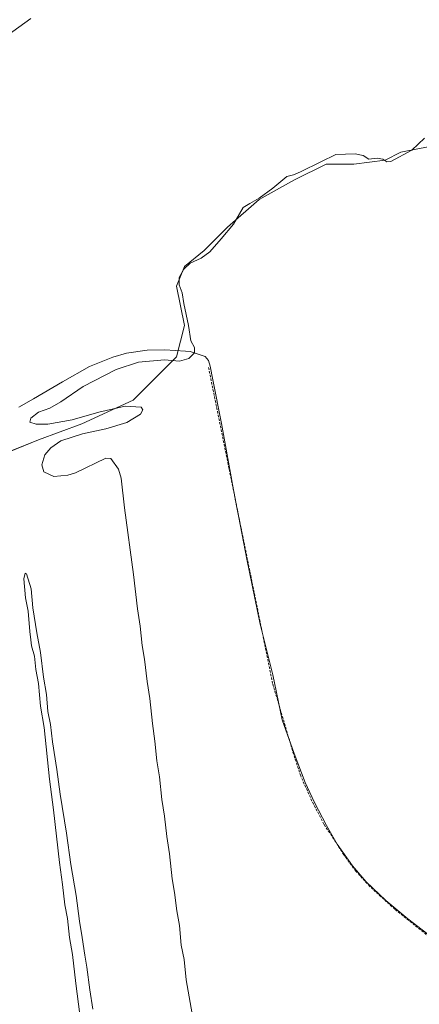
# Model space of a CAD drawing. Units: metres. Extents: x 621779 to 625251, y 4690167 to 4692541.
# Drawn here: x 623052 to 623213, y 4691505 to 4691902 of the extents above; entities that cross this region are included whole.
import ezdxf

# ---------------------------------------------------------------- set-up
doc = ezdxf.new("R2010")
doc.units = ezdxf.units.M
doc.header["$MEASUREMENT"] = 0
doc.linetypes.add('TRAZOSX2', pattern=[1.5, 1, -0.5])
for name, color, linetype, lineweight in [('Corriente artificial lineal', 5, 'TRAZOSX2', 13), ('Cultivos herbáceos CxS', 92, 'Continuous', 0), ('Curva de nivel normal', 36, 'Continuous', 0), ('Municipio', 9, 'Continuous', 13), ('Municipio CxS', 142, 'Continuous', 0)]:
    doc.layers.add(name, color=color, linetype=linetype, lineweight=lineweight)

# ---------------------------------------------------------------- blocks, each defined once
blk = doc.blocks.new('*U153')
at = {"layer": 'Cultivos herbáceos CxS', "color": 92, "linetype": 'Continuous', "lineweight": 0}
for points in [[(623056.32, 4691902.68, 328.6), (623027.74, 4691882.04, 328.82)], [(623024.57, 4691718.53, 328.26), (623059.49, 4691732.82, 329.86), (623076.95, 4691739.17, 329.99), (623097.59, 4691748.69, 330.32), (623105.53, 4691756.63, 330.45), (623115.05, 4691766.15, 329.65), (623118.23, 4691778.85, 329.23), (623115.05, 4691794.73, 329.57), (623118.23, 4691802.67, 329.49), (623126.17, 4691809.02, 329.8), (623135.69, 4691818.54, 329.84), (623148.39, 4691829.65, 329.98), (623162.68, 4691837.59, 330.17), (623175.38, 4691843.94, 330.24), (623186.49, 4691843.94, 330.45), (623199.19, 4691845.53, 329.87), (623205.54, 4691848.7, 329.42), (623233.64, 4691854.23, 330.56)]]:
    blk.add_polyline3d(points, dxfattribs=at)

msp = doc.modelspace()

# ---------------------------------------------------------------- linework, layer by layer
at = {"layer": 'Corriente artificial lineal', "color": 5, "linetype": 'TRAZOSX2', "lineweight": 13}
msp.add_polyline3d([(623259.77, 4691500.11, 331.83), (623251.5, 4691506.05, 330.9), (623225.12, 4691525.89, 330.68), (623203.06, 4691543.48, 330.6), (623192.93, 4691552.72, 330.56), (623187.34, 4691558.91, 330.57), (623182.54, 4691565.48, 330.63), (623174.51, 4691577.79, 330.64), (623169.63, 4691587.15, 330.57), (623165.11, 4691597.32, 330.54), (623161.82, 4691607.44, 330.52), (623153.81, 4691634.53, 330.7), (623127.92, 4691762.23, 330.48)], dxfattribs=at)
at = {"layer": 'Cultivos herbáceos CxS', "color": 92, "linetype": 'Continuous', "lineweight": 0}
for points in [[(623290.81, 4691905.28, 329.38), (623290.31, 4691897.41, 329.17), (623264.76, 4691892.64, 330.95), (623261.38, 4691889, 330.71), (623245.79, 4691872.22, 330.51), (623233.64, 4691854.23, 330.56), (623205.54, 4691848.7, 329.42), (623199.19, 4691845.53, 329.87), (623186.49, 4691843.94, 330.45), (623175.38, 4691843.94, 330.24), (623162.68, 4691837.59, 330.17), (623148.39, 4691829.65, 329.98), (623135.69, 4691818.54, 329.84), (623126.17, 4691809.02, 329.8), (623118.23, 4691802.67, 329.49), (623115.05, 4691794.73, 329.57), (623118.23, 4691778.85, 329.23), (623115.05, 4691766.15, 329.65), (623105.53, 4691756.63, 330.45), (623097.59, 4691748.69, 330.32), (623076.95, 4691739.17, 329.99), (623059.49, 4691732.82, 329.86), (623024.57, 4691718.53, 328.26)], [(623027.74, 4691882.04, 328.82), (623056.32, 4691902.68, 328.6)], [(623033.94, 4691886.52, 328.82), (623056.32, 4691902.68, 328.6)], [(623033.94, 4691886.52, 328.82), (623056.32, 4691902.68, 328.6)], [(623233.64, 4691854.23, 330.56), (623205.54, 4691848.7, 329.42), (623199.19, 4691845.53, 329.87), (623186.49, 4691843.94, 330.45), (623175.38, 4691843.94, 330.24), (623162.68, 4691837.59, 330.17), (623148.39, 4691829.65, 329.98), (623135.69, 4691818.54, 329.84), (623126.17, 4691809.02, 329.8), (623118.23, 4691802.67, 329.49), (623115.05, 4691794.73, 329.57), (623118.23, 4691778.85, 329.23), (623115.05, 4691766.15, 329.65), (623105.53, 4691756.63, 330.45), (623097.59, 4691748.69, 330.32), (623076.95, 4691739.17, 329.99), (623059.49, 4691732.82, 329.86), (623047.38, 4691727.86, 328.13)], [(623233.64, 4691854.23, 330.56), (623205.54, 4691848.7, 329.42), (623199.19, 4691845.53, 329.87), (623186.49, 4691843.94, 330.45), (623175.38, 4691843.94, 330.24), (623162.68, 4691837.59, 330.17), (623148.39, 4691829.65, 329.98), (623135.69, 4691818.54, 329.84), (623126.17, 4691809.02, 329.8), (623118.23, 4691802.67, 329.49), (623115.05, 4691794.73, 329.57), (623118.23, 4691778.85, 329.23), (623115.05, 4691766.15, 329.65), (623105.53, 4691756.63, 330.45), (623097.59, 4691748.69, 330.32), (623076.95, 4691739.17, 329.99), (623059.49, 4691732.82, 329.86), (623047.38, 4691727.86, 328.13)]]:
    msp.add_polyline3d(points, dxfattribs=at)
at = {"layer": 'Curva de nivel normal', "color": 36, "linetype": 'Continuous', "lineweight": 0}
for points in [[(623122.31, 4691495.97, 330), (623120.23, 4691508.15, 330), (623119, 4691515.06, 330), (623118.15, 4691523.32, 330), (623116.99, 4691529.07, 330), (623116.23, 4691537.01, 330), (623115.17, 4691542.87, 330), (623114.27, 4691550.2, 330), (623113.3, 4691555.75, 330), (623112.26, 4691565.88, 330), (623111.12, 4691572.86, 330), (623110.29, 4691581.1, 330), (623109.18, 4691587.82, 330), (623108.23, 4691596.86, 330), (623107.1, 4691603.41, 330), (623106.36, 4691611.34, 330), (623105.36, 4691618.34, 330), (623104.37, 4691628.54, 330), (623103.25, 4691635.3, 330), (623102.2, 4691644.37, 330), (623101.22, 4691649.87, 330), (623100.41, 4691657.58, 330), (623099.29, 4691664.69, 330), (623097.74, 4691678.4, 330), (623094.14, 4691705.4, 330), (623092.82, 4691717.33, 330), (623091.73, 4691720.93, 330), (623088.64, 4691725.17, 330), (623086.56, 4691725.34, 330), (623074.37, 4691719.45, 330), (623071.23, 4691718.47, 330), (623065.6, 4691718, 330), (623061.63, 4691719.91, 330), (623060.78, 4691722.68, 330), (623062.03, 4691726.65, 330), (623064.39, 4691729.54, 330), (623068.44, 4691732.3, 330), (623077.21, 4691735.19, 330), (623086.56, 4691737.2, 330), (623095.04, 4691739.77, 330), (623100.55, 4691743.09, 330), (623101.54, 4691744.88, 330), (623100.88, 4691745.97, 330), (623094.36, 4691746.36, 330), (623083.78, 4691743.91, 330), (623073.09, 4691740.86, 330), (623063.17, 4691739.01, 330), (623058.53, 4691739.05, 330), (623055.97, 4691739.87, 330), (623056.32, 4691741.52, 330), (623059.43, 4691743.86, 330), (623063.97, 4691745.48, 330), (623068.44, 4691748.03, 330), (623077.52, 4691754.32, 330), (623090.77, 4691761.11, 330), (623099.78, 4691764.08, 330), (623110.3, 4691764.94, 330), (623116.34, 4691764.52, 330), (623120.08, 4691765.48, 330), (623122.28, 4691767.82, 330), (623122.26, 4691769.95, 330), (623120.82, 4691772.62, 330), (623119.89, 4691778.8, 330), (623117.98, 4691787.7, 330), (623117.4, 4691792.05, 330), (623116.14, 4691795.28, 330), (623116.19, 4691798.19, 330), (623117.98, 4691801.61, 330), (623120.53, 4691803.94, 330), (623125.03, 4691805.94, 330), (623128.55, 4691808.61, 330), (623133.09, 4691813.81, 330), (623138.07, 4691819.75, 330), (623141.9, 4691826.41, 330), (623144.59, 4691828.01, 330), (623148.41, 4691830.21, 330), (623153.86, 4691834.27, 330), (623159.54, 4691838.86, 330), (623162.18, 4691839.62, 330), (623165.1, 4691840.74, 330), (623173.17, 4691844.87, 330), (623179.34, 4691847.82, 330), (623187.11, 4691848.12, 330), (623190.34, 4691847.36, 330), (623192.63, 4691845.95, 330), (623195.97, 4691846.3, 330), (623198.21, 4691845.9, 330), (623199.77, 4691844.85, 330), (623201.44, 4691844.99, 330), (623209.85, 4691849.55, 330), (623214.96, 4691854.4, 330)], [(623077.04, 4691493.86, 330), (623074.52, 4691513.52, 330), (623073.11, 4691525.23, 330), (623071.96, 4691532.14, 330), (623071.11, 4691539.81, 330), (623070.08, 4691545.26, 330), (623069.13, 4691553.5, 330), (623067.86, 4691562.35, 330), (623065.57, 4691583.57, 330), (623063.87, 4691596.02, 330), (623061.8, 4691616.78, 330), (623060.31, 4691625.41, 330), (623059.43, 4691634.57, 330), (623058.38, 4691640.19, 330), (623057.8, 4691645.6, 330), (623056.64, 4691649.65, 330), (623056.42, 4691652.12, 330), (623055.98, 4691655.52, 330), (623055.3, 4691663.66, 330), (623054.18, 4691669, 330), (623053.57, 4691676.67, 330), (623054.05, 4691679.05, 330), (623054.57, 4691678.7, 330), (623056.46, 4691672.75, 330), (623057.2, 4691665.06, 330), (623058.77, 4691654.98, 330), (623060.33, 4691647.03, 330), (623061.54, 4691637.07, 330), (623062.67, 4691630.12, 330), (623063.28, 4691623.26, 330), (623064.31, 4691617.96, 330), (623065.05, 4691611.04, 330), (623066.82, 4691599.9, 330), (623068.16, 4691589.91, 330), (623070.76, 4691574.21, 330), (623072.51, 4691561.56, 330), (623074.69, 4691549.03, 330), (623076.01, 4691538.67, 330), (623077.12, 4691532.12, 330), (623078.07, 4691524.96, 330), (623078.97, 4691520.22, 330), (623080.09, 4691510.98, 330), (623081.36, 4691503.28, 330)]]:
    msp.add_polyline3d(points, dxfattribs=at)
at = {"layer": 'Municipio', "color": 9, "linetype": 'Continuous', "lineweight": 13}
msp.add_polyline3d([(623051.59, 4691745.93, 328.55), (623057.42, 4691749.31, 328.51), (623069.17, 4691756.11, 328.82), (623079.96, 4691762.32, 328.7), (623089.41, 4691766.09, 328.79), (623094.97, 4691767.74, 328.77), (623103.2, 4691768.94, 328.6), (623110.43, 4691768.98, 328.84), (623118.72, 4691768.44, 329.59), (623120.6, 4691768.32, 329.86), (623126.61, 4691766.29, 330.42), (623128.03, 4691764.8, 330.43), (623128.59, 4691762.4, 330.46), (623129.71, 4691756.97, 330.46), (623133.23, 4691739.39, 330.31), (623137.35, 4691716.39, 330.33), (623137.64, 4691714.73, 330.4), (623138.72, 4691709.15, 330.46), (623139.29, 4691706.2, 330.5), (623140.21, 4691701.41, 330.46), (623143.44, 4691684.64, 330.62), (623148.77, 4691658.47, 330.7), (623153.87, 4691638.01, 330.69), (623157.65, 4691619.94, 330.73), (623162.49, 4691606.33, 330.6), (623166.9, 4691594.62, 330.5), (623170.62, 4691586.58, 330.55), (623175.5, 4691577.29, 330.66), (623179.83, 4691569.77, 330.62), (623185.97, 4691561.02, 330.61), (623191.56, 4691554.54, 330.52), (623199.45, 4691547.1, 330.66), (623208.35, 4691539.68, 330.66), (623218.15, 4691532.16, 330.65)], dxfattribs=at)
msp.add_polyline3d([(623051.59, 4691745.93, 328.55), (623057.42, 4691749.31, 328.51), (623069.17, 4691756.11, 328.82), (623079.96, 4691762.32, 328.7), (623089.41, 4691766.09, 328.79), (623094.97, 4691767.74, 328.77), (623103.2, 4691768.94, 328.6), (623110.43, 4691768.98, 328.84), (623118.72, 4691768.44, 329.59), (623120.6, 4691768.32, 329.86), (623126.61, 4691766.29, 330.42), (623128.03, 4691764.8, 330.43), (623128.59, 4691762.4, 330.46), (623129.71, 4691756.97, 330.46), (623133.23, 4691739.39, 330.31), (623137.35, 4691716.39, 330.33), (623137.64, 4691714.73, 330.4), (623138.72, 4691709.15, 330.46), (623139.29, 4691706.2, 330.5), (623140.21, 4691701.41, 330.46), (623143.44, 4691684.64, 330.62), (623148.77, 4691658.47, 330.7), (623153.87, 4691638.01, 330.69), (623157.65, 4691619.94, 330.73), (623162.49, 4691606.33, 330.6), (623166.9, 4691594.62, 330.5), (623170.62, 4691586.58, 330.55), (623175.5, 4691577.29, 330.66), (623179.83, 4691569.77, 330.62), (623185.97, 4691561.02, 330.61), (623191.56, 4691554.54, 330.52), (623199.45, 4691547.1, 330.66), (623208.35, 4691539.68, 330.66), (623218.15, 4691532.16, 330.65)], dxfattribs=at)
at = {"layer": 'Municipio CxS', "color": 142, "linetype": 'Continuous', "lineweight": 0}
for points in [[(623051.59, 4691745.93, 328.55), (623057.42, 4691749.31, 328.51), (623069.17, 4691756.11, 328.82), (623079.96, 4691762.32, 328.7), (623089.41, 4691766.09, 328.79), (623094.97, 4691767.74, 328.77), (623103.2, 4691768.94, 328.6), (623110.43, 4691768.98, 328.84), (623118.72, 4691768.44, 329.59), (623120.6, 4691768.32, 329.86), (623126.61, 4691766.29, 330.42), (623128.03, 4691764.8, 330.43), (623128.59, 4691762.4, 330.46), (623129.71, 4691756.97, 330.46), (623133.23, 4691739.39, 330.31), (623137.35, 4691716.39, 330.33), (623137.64, 4691714.73, 330.4), (623138.72, 4691709.15, 330.46), (623139.29, 4691706.2, 330.5), (623140.21, 4691701.41, 330.46), (623143.44, 4691684.64, 330.62), (623148.77, 4691658.47, 330.7), (623153.87, 4691638.01, 330.69), (623157.65, 4691619.94, 330.73), (623162.49, 4691606.33, 330.6), (623166.9, 4691594.62, 330.5), (623170.62, 4691586.58, 330.55), (623175.5, 4691577.29, 330.66), (623179.83, 4691569.77, 330.62), (623185.97, 4691561.02, 330.61), (623191.56, 4691554.54, 330.52), (623199.45, 4691547.1, 330.66), (623208.35, 4691539.68, 330.66), (623218.15, 4691532.16, 330.65)], [(623218.15, 4691532.16, 330.65), (623208.35, 4691539.68, 330.66), (623199.45, 4691547.1, 330.66), (623191.56, 4691554.54, 330.52), (623185.97, 4691561.02, 330.61), (623179.83, 4691569.77, 330.62), (623175.5, 4691577.29, 330.66), (623170.62, 4691586.58, 330.55), (623166.9, 4691594.62, 330.5), (623162.49, 4691606.33, 330.6), (623157.65, 4691619.94, 330.73), (623153.87, 4691638.01, 330.69), (623148.77, 4691658.47, 330.7), (623143.44, 4691684.64, 330.62), (623140.21, 4691701.41, 330.46), (623139.29, 4691706.2, 330.5), (623138.72, 4691709.15, 330.46), (623137.64, 4691714.73, 330.4), (623137.35, 4691716.39, 330.33), (623133.23, 4691739.39, 330.31), (623129.71, 4691756.97, 330.46), (623128.59, 4691762.4, 330.46), (623128.03, 4691764.8, 330.43), (623126.61, 4691766.29, 330.42), (623120.6, 4691768.32, 329.86), (623118.72, 4691768.44, 329.59), (623110.43, 4691768.98, 328.84), (623103.2, 4691768.94, 328.6), (623094.97, 4691767.74, 328.77), (623089.41, 4691766.09, 328.79), (623079.96, 4691762.32, 328.7), (623069.17, 4691756.11, 328.82), (623057.42, 4691749.31, 328.51), (623051.59, 4691745.93, 328.55)], [(623051.59, 4691745.93, 328.55), (623057.42, 4691749.31, 328.51), (623069.17, 4691756.11, 328.82), (623079.96, 4691762.32, 328.7), (623089.41, 4691766.09, 328.79), (623094.97, 4691767.74, 328.77), (623103.2, 4691768.94, 328.6), (623110.43, 4691768.98, 328.84), (623118.72, 4691768.44, 329.59), (623120.6, 4691768.32, 329.86), (623126.61, 4691766.29, 330.42), (623128.03, 4691764.8, 330.43), (623128.59, 4691762.4, 330.46), (623129.71, 4691756.97, 330.46), (623133.23, 4691739.39, 330.31), (623137.35, 4691716.39, 330.33), (623137.64, 4691714.73, 330.4), (623138.72, 4691709.15, 330.46), (623139.29, 4691706.2, 330.5), (623140.21, 4691701.41, 330.46), (623143.44, 4691684.64, 330.62), (623148.77, 4691658.47, 330.7), (623153.87, 4691638.01, 330.69), (623157.65, 4691619.94, 330.73), (623162.49, 4691606.33, 330.6), (623166.9, 4691594.62, 330.5), (623170.62, 4691586.58, 330.55), (623175.5, 4691577.29, 330.66), (623179.83, 4691569.77, 330.62), (623185.97, 4691561.02, 330.61), (623191.56, 4691554.54, 330.52), (623199.45, 4691547.1, 330.66), (623208.35, 4691539.68, 330.66), (623218.15, 4691532.16, 330.65)], [(623218.15, 4691532.16, 330.65), (623208.35, 4691539.68, 330.66), (623199.45, 4691547.1, 330.66), (623191.56, 4691554.54, 330.52), (623185.97, 4691561.02, 330.61), (623179.83, 4691569.77, 330.62), (623175.5, 4691577.29, 330.66), (623170.62, 4691586.58, 330.55), (623166.9, 4691594.62, 330.5), (623162.49, 4691606.33, 330.6), (623157.65, 4691619.94, 330.73), (623153.87, 4691638.01, 330.69), (623148.77, 4691658.47, 330.7), (623143.44, 4691684.64, 330.62), (623140.21, 4691701.41, 330.46), (623139.29, 4691706.2, 330.5), (623138.72, 4691709.15, 330.46), (623137.64, 4691714.73, 330.4), (623137.35, 4691716.39, 330.33), (623133.23, 4691739.39, 330.31), (623129.71, 4691756.97, 330.46), (623128.59, 4691762.4, 330.46), (623128.03, 4691764.8, 330.43), (623126.61, 4691766.29, 330.42), (623120.6, 4691768.32, 329.86), (623118.72, 4691768.44, 329.59), (623110.43, 4691768.98, 328.84), (623103.2, 4691768.94, 328.6), (623094.97, 4691767.74, 328.77), (623089.41, 4691766.09, 328.79), (623079.96, 4691762.32, 328.7), (623069.17, 4691756.11, 328.82), (623057.42, 4691749.31, 328.51), (623051.59, 4691745.93, 328.55)]]:
    msp.add_polyline3d(points, dxfattribs=at)

# ---------------------------------------------------------------- block references
at = {"layer": 'Cultivos herbáceos CxS', "color": 92, "linetype": 'Continuous', "lineweight": 0}
msp.add_blockref('*U153', (0, 0), dxfattribs=at)

doc.saveas('drawing.dxf')
